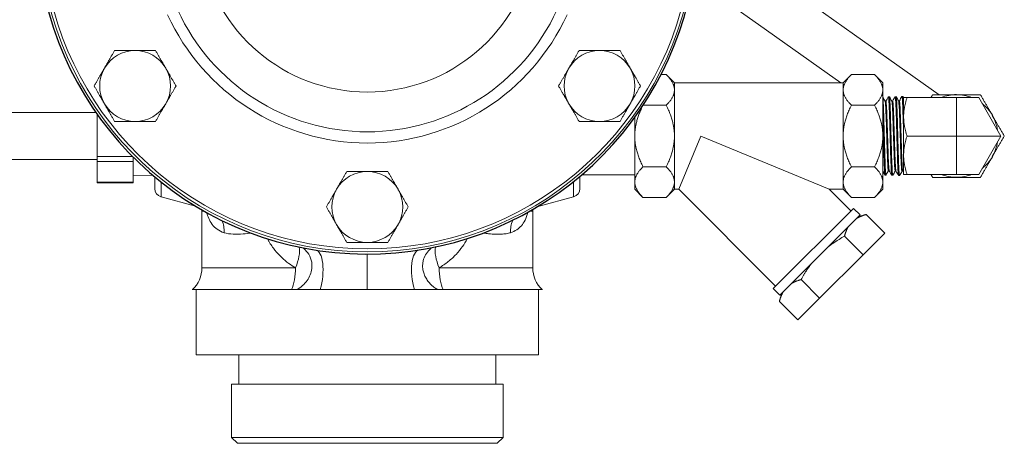
# Model space of a CAD drawing. Units: inches. Extents: x 111 to 414, y 20 to 272.
# Drawn here: x 182 to 193, y 191 to 196 of the extents above; entities that cross this region are included whole.
import ezdxf

# ---------------------------------------------------------------- set-up
doc = ezdxf.new("R2010")
doc.units = ezdxf.units.IN
doc.header["$MEASUREMENT"] = 0

# ---------------------------------------------------------------- blocks, each defined once
blk = doc.blocks.new('*U26')
at = {"linetype": 'Continuous', "lineweight": 0, "extrusion": (0, 1, -2.22045e-16)}
for p, q in [((3.429, 4.932), (4.139, 4.429)), ((5.156, 4.321), (4.428, 4.837)), ((4.867, 3.913), (4.139, 4.429)), ((6.05, 3.687), (5.156, 4.321)), ((3.113, 3.9), (3.163, 3.9)), ((3.25, 3.812), (3.163, 3.9)), ((4.867, 3.913), (5.009, 3.812)), ((5.035, 3.812), (5.122, 3.9)), ((5.368, 3.9), (5.122, 3.9)), ((5.455, 3.812), (5.368, 3.9)), ((3.25, 3.737), (3.25, 3.812)), ((5.035, 3.812), (3.25, 3.812)), ((5.035, 3.812), (5.035, 3.737)), ((5.455, 3.737), (5.455, 3.812)), ((3.25, 3.737), (3.25, 3.25)), ((5.035, 3.737), (5.035, 3.25)), ((5.455, 3.737), (5.455, 3.25)), ((5.514, 3.664), (5.524, 3.664)), ((5.586, 3.666), (5.596, 3.667)), ((5.657, 3.668), (5.667, 3.669)), ((5.668, 3.668), (5.675, 3.656)), ((5.675, 3.656), (5.675, 3.656)), ((5.711, 3.656), (6.235, 3.656)), ((6.47, 3.656), (6.235, 3.656)), ((6.235, 3.656), (6.235, 3.25)), ((6.704, 3.25), (6.47, 3.656)), ((2.923, 3.575), (3.163, 3.575)), ((5.368, 3.575), (5.122, 3.575)), ((5.487, 3.618), (5.479, 3.618)), ((5.559, 3.62), (5.55, 3.62)), ((5.63, 3.622), (5.622, 3.622)), ((5.675, 3.25), (5.675, 3.574)), ((-6.189, 3.5), (-2.872, 3.5)), ((-2.859, 3.481), (-2.859, 3.468)), ((-2.859, 3.468), (-2.859, 3.032)), ((-2.85, 3.468), (-2.859, 3.468)), ((2.83, 3.441), (2.83, 3.25)), ((2.83, 3.25), (2.83, 2.763)), ((3.25, 3.25), (3.25, 2.763)), ((3.297, 2.687), (3.53, 3.25)), ((3.53, 3.25), (4.888, 2.687)), ((5.035, 3.25), (5.035, 2.763)), ((5.455, 3.25), (5.455, 2.763)), ((5.711, 3.25), (6.235, 3.25)), ((6.235, 3.25), (6.235, 2.844)), ((6.235, 3.25), (6.704, 3.25)), ((6.47, 2.844), (6.704, 3.25)), ((-2.859, 3.032), (-2.859, 2.98)), ((-2.482, 3.032), (-2.859, 3.032)), ((-2.479, 2.98), (-2.479, 3.029)), ((-6.189, 3), (-2.859, 3)), ((-2.859, 2.98), (-2.859, 2.762)), ((-2.479, 2.98), (-2.859, 2.98)), ((-2.479, 2.98), (-2.479, 2.762)), ((2.917, 2.925), (3.163, 2.925)), ((5.368, 2.925), (5.122, 2.925)), ((5.675, 3.001), (5.675, 2.844)), ((-2.269, 2.835), (-2.479, 2.83)), ((-2.25, 2.819), (-2.25, 2.694)), ((2.25, 2.694), (2.25, 2.819)), ((2.83, 2.84), (2.275, 2.84)), ((5.479, 2.837), (5.489, 2.837)), ((5.523, 2.881), (5.514, 2.881)), ((5.55, 2.835), (5.56, 2.835)), ((5.594, 2.879), (5.586, 2.879)), ((5.621, 2.833), (5.631, 2.832)), ((5.666, 2.877), (5.657, 2.877)), ((5.675, 2.861), (5.665, 2.877)), ((5.711, 2.844), (6.235, 2.844)), ((6.235, 2.844), (6.47, 2.844)), ((-2.859, 2.762), (-2.859, 2.754)), ((-2.479, 2.762), (-2.859, 2.762)), ((-2.479, 2.754), (-2.859, 2.754)), ((-2.479, 2.754), (-2.479, 2.762)), ((-2.183, 2.764), (-2.183, 2.607)), ((2.183, 2.607), (2.183, 2.764)), ((2.83, 2.763), (2.83, 2.687)), ((3.25, 2.687), (3.25, 2.763)), ((5.035, 2.763), (5.035, 2.687)), ((5.455, 2.687), (5.455, 2.763)), ((-2.183, 2.607), (-1.818, 2.509)), ((2.183, 2.607), (1.818, 2.509)), ((2.83, 2.687), (2.917, 2.6)), ((3.25, 2.687), (3.163, 2.6)), ((3.297, 2.687), (3.25, 2.687)), ((3.297, 2.687), (4.321, 1.663)), ((5.035, 2.687), (4.888, 2.687)), ((4.888, 2.687), (5.117, 2.459)), ((5.035, 2.687), (5.122, 2.6)), ((5.455, 2.687), (5.368, 2.6)), ((2.917, 2.6), (3.163, 2.6)), ((5.368, 2.6), (5.122, 2.6)), ((-1.75, 2.457), (-1.75, 1.856)), ((1.75, 2.457), (1.75, 1.856)), ((4.295, 1.637), (5.143, 2.485)), ((5.214, 2.415), (4.365, 1.566)), ((5.143, 2.485), (5.214, 2.415)), ((5.197, 2.398), (5.279, 2.42)), ((5.279, 2.42), (5.475, 2.223)), ((5.049, 2.19), (5.246, 1.994)), ((5.475, 2.223), (5.246, 1.994)), ((0, 2), (0, 1.625)), ((5.246, 1.994), (4.786, 1.534)), ((-1.75, 1.856), (-0.759, 1.856)), ((0.759, 1.856), (1.75, 1.856)), ((4.59, 1.731), (4.786, 1.534)), ((-1.852, 1.625), (-0.804, 1.625)), ((-1.812, 1.625), (-1.812, 0.937)), ((-0.804, 1.625), (-0.748, 1.625)), ((-0.748, 1.625), (0.163, 1.625)), ((0.748, 1.625), (0.804, 1.625)), ((0.748, 1.625), (1.659, 1.625)), ((0.804, 1.625), (1.852, 1.625)), ((1.813, 1.625), (1.813, 0.937)), ((4.295, 1.637), (4.365, 1.566)), ((4.382, 1.583), (4.36, 1.501)), ((4.36, 1.501), (4.557, 1.305)), ((4.786, 1.534), (4.557, 1.305)), ((0, 0.937), (-1.812, 0.937)), ((-1.36, 0.625), (-1.36, 0.937)), ((1.813, 0.937), (0, 0.937)), ((1.36, 0.625), (1.36, 0.937)), ((0, 0.625), (-1.437, 0.625)), ((-1.437, 0.062), (-1.437, 0.625)), ((1.438, 0.625), (0, 0.625)), ((1.438, 0.062), (1.438, 0.625)), ((0, 0.062), (-1.437, 0.062)), ((-1.375, 0), (-1.437, 0.062)), ((0, 0), (-1.375, 0)), ((1.438, 0.062), (0, 0.062)), ((1.375, 0), (0, 0)), ((1.375, 0), (1.438, 0.062))]:
    blk.add_line(p, q, dxfattribs=at)
at = {"linetype": 'Continuous', "lineweight": 0, "extrusion": (0, -2.22045e-16, -1)}
for centre, radius, start, end in [((0, 5.5), 1.785, 189.3427, 350.6573), ((0, 5.5), 3.475, 188.5071, 351.4929), ((0, 5.5), 3.444, 190.3761, 349.6239), ((2.457, 3.779), 0.375, 30, 90), ((2.457, 3.779), 0.375, 90, 150), ((-2.457, 3.779), 0.375, 30, 90), ((-2.457, 3.779), 0.375, 90, 150), ((2.457, 3.779), 0.375, 330, 30), ((2.457, 3.779), 0.375, 150, 210), ((-2.457, 3.779), 0.375, 330, 30), ((-2.457, 3.779), 0.375, 150, 210), ((2.457, 3.779), 0.375, 270, 330), ((2.457, 3.779), 0.375, 210, 270), ((-2.457, 3.779), 0.375, 270, 330), ((-2.457, 3.779), 0.375, 210, 270), ((0, 2.5), 0.375, 30, 90), ((0, 2.5), 0.375, 90, 150), ((2.16, 2.694), 0.09, 285, 360), ((0, 2.5), 0.375, 330, 30), ((0, 2.5), 0.375, 150, 210), ((-2.16, 2.694), 0.09, 180, 255), ((0, 2.5), 0.375, 270, 330), ((0, 2.5), 0.375, 210, 270), ((2.063, 1.856), 0.313, 180, 227.4906), ((-2.063, 1.856), 0.313, 312.5094, 0)]:
    blk.add_arc(centre, radius, start, end, dxfattribs=at)
blk.add_arc((-0.003, 5.499), 3.498, 187.9851, 351.4056)
at = {"linetype": 'Continuous', "lineweight": 0}
for centre, radius, start, end in [((0, 5.5), 2.324, 204.603, 335.3969), ((0, 5.5), 2.206, 204.603, 335.3969), ((6.235, 3.25), 0.438, 90, 111.7868), ((6.235, 3.25), 0.437, 68.2132, 90), ((6.235, 3.25), 0.438, 30, 51.7868), ((6.235, 3.25), 0.437, 8.2132, 30), ((6.235, 3.25), 0.437, 330, 351.7868), ((6.235, 3.25), 0.438, 308.2132, 330), ((6.235, 3.25), 0.437, 248.2132, 270), ((6.235, 3.25), 0.437, 270, 291.7868)]:
    blk.add_arc(centre, radius, start, end, dxfattribs=at)
for centre, major_axis, ratio, start_param, end_param in [((-2.25, 2.457), (0.5, -0.017), 0.999931, 0.034026, 0.057546), ((-1.732, 2.227), (0.065, 0.241), 0.858356, -1.344732, -0.797751), ((0.594, 1.734), (-0.049, 0.309), 0.374561, 0, 1.870023), ((0.895, 1.856), (0, -0.313), 0.433981, -1.570807, -0.741931)]:
    blk.add_ellipse(centre, major_axis=major_axis, ratio=ratio, start_param=start_param, end_param=end_param, dxfattribs=at)
at = {"linetype": 'Continuous', "lineweight": 0, "extrusion": (-7.70372e-33, -2.22045e-16, -1)}
blk.add_ellipse((2.25, 2.457), major_axis=(-0.5, -0.017), ratio=0.999931, start_param=0.034026, end_param=0.057546, dxfattribs=at)
at = {"linetype": 'Continuous', "lineweight": 0, "extrusion": (-6.16298e-33, -2.22045e-16, -1)}
blk.add_ellipse((1.732, 2.227), major_axis=(-0.065, 0.241), ratio=0.858356, start_param=-1.344732, end_param=-0.797751, dxfattribs=at)
at = {"linetype": 'Continuous', "lineweight": 0, "extrusion": (-3.69779e-32, -2.22045e-16, -1)}
blk.add_ellipse((-0.895, 1.856), major_axis=(-0.139, -0.28), ratio=0.396224, start_param=-2.638536, end_param=-1.764844, dxfattribs=at)
at = {"linetype": 'Continuous', "lineweight": 0, "extrusion": (-1.2326e-32, -2.22045e-16, -1)}
blk.add_ellipse((-0.594, 1.734), major_axis=(0.049, 0.309), ratio=0.374561, start_param=0, end_param=1.87002, dxfattribs=at)
at = {"linetype": 'Continuous', "lineweight": 0, "extrusion": (0, -2.22045e-16, -1)}
for centre, major_axis, ratio, start_param, end_param in [((0.895, 1.856), (-0.139, 0.28), 0.396227, -1.376742, -0.503062), ((-0.895, 1.856), (0, -0.313), 0.433979, -1.5708, -0.741929)]:
    blk.add_ellipse(centre, major_axis=major_axis, ratio=ratio, start_param=start_param, end_param=end_param, dxfattribs=at)
at = {"linetype": 'Continuous', "lineweight": 0}
for points, weights in [([(-2.782, 3.967), (-2.732, 4.054), (-2.674, 4.154)], [1.7999074328, 1.79990743283, 1.67067989332]), ([(-2.674, 4.154), (-2.558, 4.154), (-2.457, 4.154)], [1.67067989332, 1.7999074328, 1.7999074328]), ([(-2.457, 4.154), (-2.357, 4.154), (-2.241, 4.154)], [1.7999074328, 1.7999074328, 1.67067989332]), ([(-2.241, 4.154), (-2.183, 4.054), (-2.133, 3.967)], [1.67067989332, 1.79990743277, 1.7999074328]), ([(2.133, 3.967), (2.183, 4.054), (2.241, 4.154)], [1.7999074328, 1.79990743283, 1.67067989332]), ([(2.241, 4.154), (2.357, 4.154), (2.457, 4.154)], [1.67067989332, 1.7999074328, 1.7999074328]), ([(2.457, 4.154), (2.558, 4.154), (2.674, 4.154)], [1.7999074328, 1.7999074328, 1.67067989332]), ([(2.674, 4.154), (2.732, 4.054), (2.782, 3.967)], [1.67067989332, 1.79990743277, 1.7999074328]), ([(-2.89, 3.779), (-2.832, 3.88), (-2.782, 3.967)], [1.67067989332, 1.79990743277, 1.7999074328]), ([(-2.133, 3.967), (-2.082, 3.88), (-2.024, 3.779)], [1.7999074328, 1.79990743283, 1.67067989332]), ([(2.024, 3.779), (2.082, 3.88), (2.133, 3.967)], [1.67067989332, 1.79990743277, 1.7999074328]), ([(2.782, 3.967), (2.832, 3.88), (2.89, 3.779)], [1.7999074328, 1.79990743283, 1.67067989332]), ([(3.25, 3.737), (3.25, 3.812), (3.163, 3.9)], [1.40832895888, 1.40832895953, 1.30721548892]), ([(5.035, 3.737), (5.035, 3.812), (5.122, 3.9)], [1.40832895888, 1.40832895888, 1.30721548892]), ([(5.455, 3.737), (5.455, 3.812), (5.368, 3.9)], [1.40832895888, 1.40832895888, 1.30721548892]), ([(-2.782, 3.592), (-2.832, 3.679), (-2.89, 3.779)], [1.7999074328, 1.79990743283, 1.67067989332]), ([(-2.024, 3.779), (-2.082, 3.679), (-2.133, 3.592)], [1.67067989332, 1.79990743277, 1.7999074328]), ([(2.133, 3.592), (2.082, 3.679), (2.024, 3.779)], [1.7999074328, 1.79990743283, 1.67067989332]), ([(2.89, 3.779), (2.832, 3.679), (2.782, 3.592)], [1.67067989332, 1.79990743277, 1.7999074328]), ([(3.163, 3.575), (3.25, 3.662), (3.25, 3.737)], [1.30721548892, 1.40832895823, 1.40832895888]), ([(5.122, 3.575), (5.035, 3.662), (5.035, 3.737)], [1.30721548892, 1.40832895888, 1.40832895888]), ([(5.368, 3.575), (5.455, 3.662), (5.455, 3.737)], [1.30721548892, 1.40832895888, 1.40832895888]), ([(5.711, 3.656), (5.675, 3.656), (5.675, 3.656)], [2.578285079, 2.77771612391, 2.77771612391]), ([(5.675, 3.453), (5.675, 3.547), (5.711, 3.656)], [2.27771006636, 2.27771006636, 2.11417784122]), ([(5.982, 3.687), (5.973, 3.672), (5.964, 3.656)], [2.1764546403, 2.19784802036, 2.21652278758]), ([(6.235, 3.687), (6.118, 3.687), (5.982, 3.687)], [2.34480399259, 2.34480399259, 2.17645464029]), ([(6.488, 3.687), (6.352, 3.687), (6.235, 3.687)], [2.1764546403, 2.34480399259, 2.34480399259]), ([(6.614, 3.469), (6.555, 3.57), (6.488, 3.687)], [2.34480399259, 2.34480399259, 2.17645464029]), ([(-2.674, 3.404), (-2.732, 3.505), (-2.782, 3.592)], [1.67067989332, 1.79990743277, 1.7999074328]), ([(-2.133, 3.592), (-2.183, 3.505), (-2.241, 3.404)], [1.7999074328, 1.79990743283, 1.67067989332]), ([(2.241, 3.404), (2.183, 3.505), (2.133, 3.592)], [1.67067989332, 1.79990743277, 1.7999074328]), ([(2.782, 3.592), (2.732, 3.505), (2.674, 3.404)], [1.7999074328, 1.79990743283, 1.67067989332]), ([(2.83, 3.25), (2.83, 3.388), (2.902, 3.543)], [1.40832895888, 1.40832895888, 1.32394239415]), ([(3.25, 3.25), (3.25, 3.401), (3.163, 3.575)], [1.40832895888, 1.40832895888, 1.30721548892]), ([(5.035, 3.25), (5.035, 3.401), (5.122, 3.575)], [1.40832895888, 1.40832895888, 1.30721548892]), ([(5.455, 3.25), (5.455, 3.401), (5.368, 3.575)], [1.40832895888, 1.40832895888, 1.30721548892]), ([(5.711, 3.25), (5.675, 3.359), (5.675, 3.453)], [2.11417784122, 2.27771006636, 2.27771006636]), ([(6.74, 3.25), (6.672, 3.367), (6.614, 3.469)], [2.1764546403, 2.34480399259, 2.34480399259]), ([(-2.457, 3.404), (-2.558, 3.404), (-2.674, 3.404)], [1.7999074328, 1.7999074328, 1.67067989332]), ([(-2.241, 3.404), (-2.357, 3.404), (-2.457, 3.404)], [1.67067989332, 1.7999074328, 1.7999074328]), ([(2.457, 3.404), (2.357, 3.404), (2.241, 3.404)], [1.7999074328, 1.7999074328, 1.67067989332]), ([(2.674, 3.404), (2.558, 3.404), (2.457, 3.404)], [1.67067989332, 1.7999074328, 1.7999074328]), ([(2.917, 2.925), (2.83, 3.099), (2.83, 3.25)], [1.30721548892, 1.40832895888, 1.40832895888]), ([(3.163, 2.925), (3.25, 3.099), (3.25, 3.25)], [1.30721548892, 1.40832895888, 1.40832895888]), ([(5.122, 2.925), (5.035, 3.099), (5.035, 3.25)], [1.30721548892, 1.40832895888, 1.40832895888]), ([(5.368, 2.925), (5.455, 3.099), (5.455, 3.25)], [1.30721548892, 1.40832895888, 1.40832895888]), ([(5.675, 3.047), (5.675, 3.141), (5.711, 3.25)], [2.27771006635, 2.27771006636, 2.11417784122]), ([(6.614, 3.031), (6.672, 3.133), (6.74, 3.25)], [2.34480399259, 2.34480399259, 2.17645464029]), ([(5.711, 2.844), (5.675, 2.953), (5.675, 3.047)], [2.11417784122, 2.27771006635, 2.27771006635]), ([(6.488, 2.812), (6.555, 2.93), (6.614, 3.031)], [2.1764546403, 2.34480399259, 2.34480399259]), ([(2.83, 2.763), (2.83, 2.838), (2.917, 2.925)], [1.40832895934, 1.40832895934, 1.30721548935]), ([(3.25, 2.763), (3.25, 2.838), (3.163, 2.925)], [1.40832895888, 1.40832895823, 1.30721548892]), ([(5.035, 2.763), (5.035, 2.838), (5.122, 2.925)], [1.40832895888, 1.40832895888, 1.30721548892]), ([(5.455, 2.763), (5.455, 2.838), (5.368, 2.925)], [1.40832895888, 1.40832895888, 1.30721548892]), ([(-0.325, 2.687), (-0.275, 2.775), (-0.217, 2.875)], [1.7999074328, 1.79990743283, 1.67067989332]), ([(-0.217, 2.875), (-0.1, 2.875), (0, 2.875)], [1.67067989332, 1.7999074328, 1.7999074328]), ([(0, 2.875), (0.1, 2.875), (0.217, 2.875)], [1.7999074328, 1.7999074328, 1.67067989332]), ([(0.217, 2.875), (0.275, 2.775), (0.325, 2.687)], [1.67067989332, 1.79990743277, 1.7999074328]), ([(5.675, 2.844), (5.675, 2.844), (5.711, 2.844)], [2.7777161214, 2.7777161214, 2.57828507667]), ([(5.964, 2.844), (5.973, 2.828), (5.982, 2.812)], [2.21652278757, 2.19784802035, 2.17645464029]), ([(2.917, 2.6), (2.83, 2.687), (2.83, 2.763)], [1.30721548935, 1.40832895934, 1.40832895934]), ([(3.163, 2.6), (3.25, 2.687), (3.25, 2.763)], [1.30721548892, 1.40832895953, 1.40832895888]), ([(5.122, 2.6), (5.035, 2.687), (5.035, 2.763)], [1.30721548892, 1.40832895888, 1.40832895888]), ([(5.368, 2.6), (5.455, 2.687), (5.455, 2.763)], [1.30721548892, 1.40832895888, 1.40832895888]), ([(5.982, 2.812), (6.118, 2.812), (6.235, 2.812)], [2.1764546403, 2.34480399259, 2.34480399259]), ([(6.235, 2.812), (6.352, 2.812), (6.488, 2.812)], [2.34480399259, 2.34480399259, 2.17645464029]), ([(-0.433, 2.5), (-0.375, 2.6), (-0.325, 2.687)], [1.67067989332, 1.79990743277, 1.7999074328]), ([(0.325, 2.687), (0.375, 2.6), (0.433, 2.5)], [1.7999074328, 1.79990743283, 1.67067989332]), ([(-0.325, 2.312), (-0.375, 2.4), (-0.433, 2.5)], [1.7999074328, 1.79990743283, 1.67067989332]), ([(0.433, 2.5), (0.375, 2.4), (0.325, 2.312)], [1.67067989332, 1.79990743277, 1.7999074328]), ([(5.279, 2.42), (5.22, 2.404), (5.179, 2.379)], [1.70868759072, 1.78613254158, 1.81819778181]), ([(-0.217, 2.125), (-0.275, 2.225), (-0.325, 2.312)], [1.67067989332, 1.79990743277, 1.7999074328]), ([(0.325, 2.312), (0.275, 2.225), (0.217, 2.125)], [1.7999074328, 1.79990743283, 1.67067989332]), ([(5.049, 2.19), (4.953, 2.137), (4.879, 2.08)], [1.94073839829, 2.02870087352, 2.06512078042]), ([(5.089, 2.29), (5.065, 2.249), (5.049, 2.19)], [1.81819778181, 1.78613254158, 1.70868759072]), ([(0, 2.125), (-0.1, 2.125), (-0.217, 2.125)], [1.7999074328, 1.7999074328, 1.67067989332]), ([(0.217, 2.125), (0.1, 2.125), (0, 2.125)], [1.67067989332, 1.7999074328, 1.7999074328]), ([(4.7, 1.901), (4.643, 1.827), (4.59, 1.731)], [2.06512078042, 2.02870087352, 1.94073839829]), ([(4.59, 1.731), (4.531, 1.715), (4.49, 1.691)], [1.70868759072, 1.78613254158, 1.81819778181]), ([(4.401, 1.601), (4.376, 1.56), (4.36, 1.501)], [1.81819778181, 1.78613254158, 1.70868759072])]:
    blk.add_rational_spline(points, weights, degree=2, dxfattribs=at)
for points in [[(5.455, 3.659), (5.463, 3.645), (5.471, 3.631), (5.479, 3.617)], [(5.487, 3.618), (5.496, 3.633), (5.505, 3.648), (5.514, 3.664)], [(5.525, 3.664), (5.533, 3.649), (5.542, 3.634), (5.551, 3.619)], [(5.559, 3.62), (5.567, 3.635), (5.576, 3.65), (5.585, 3.666)], [(5.596, 3.666), (5.605, 3.651), (5.613, 3.636), (5.622, 3.622)], [(5.63, 3.622), (5.639, 3.637), (5.648, 3.653), (5.657, 3.668)], [(5.478, 2.838), (5.47, 2.851), (5.463, 2.864), (5.455, 2.877)], [(5.515, 2.881), (5.506, 2.867), (5.498, 2.852), (5.489, 2.837)], [(5.549, 2.835), (5.541, 2.851), (5.532, 2.866), (5.523, 2.882)], [(5.586, 2.879), (5.578, 2.864), (5.569, 2.85), (5.561, 2.835)], [(5.621, 2.833), (5.612, 2.849), (5.603, 2.864), (5.594, 2.88)], [(5.657, 2.877), (5.649, 2.862), (5.64, 2.847), (5.632, 2.833)]]:
    blk.add_open_spline(points, degree=3, dxfattribs=at)
for points, knots in [([(5.455, 3.655), (5.455, 3.653), (5.456, 3.651), (5.457, 3.642), (5.457, 3.633), (5.458, 3.615), (5.459, 3.609), (5.459, 3.595), (5.46, 3.588), (5.461, 3.573), (5.461, 3.565), (5.462, 3.548), (5.462, 3.538), (5.463, 3.508), (5.464, 3.487), (5.465, 3.441), (5.466, 3.417), (5.467, 3.38), (5.467, 3.367), (5.468, 3.338), (5.469, 3.321), (5.47, 3.29), (5.47, 3.277), (5.471, 3.246), (5.471, 3.228), (5.472, 3.197), (5.473, 3.184), (5.473, 3.159), (5.474, 3.147), (5.474, 3.122), (5.475, 3.109), (5.476, 3.081), (5.476, 3.065), (5.477, 3.03), (5.478, 3.01), (5.479, 2.971), (5.48, 2.952), (5.481, 2.926), (5.481, 2.918), (5.482, 2.903), (5.482, 2.896), (5.483, 2.884), (5.483, 2.878), (5.484, 2.867), (5.485, 2.862), (5.486, 2.85), (5.486, 2.844), (5.488, 2.837), (5.488, 2.836), (5.489, 2.837)], [-20.441522, -20.441522, -20.441522, -20.441522, -20.367559, -20.367559, -20.163633, -20.163633, -20.062821, -20.062821, -19.964883, -19.964883, -19.868623, -19.868623, -19.764975, -19.764975, -19.562779, -19.562779, -19.358724, -19.358724, -19.259113, -19.259113, -19.125925, -19.125925, -19.026268, -19.026268, -18.887317, -18.887317, -18.787385, -18.787385, -18.694574, -18.694574, -18.59079, -18.59079, -18.460037, -18.460037, -18.282972, -18.282972, -18.078752, -18.078752, -17.977736, -17.977736, -17.879412, -17.879412, -17.78152, -17.78152, -17.6777, -17.6777, -17.475852, -17.475852, -17.290582, -17.290582, -17.290582, -17.290582]), ([(5.514, 3.664), (5.514, 3.664), (5.514, 3.664), (5.514, 3.664), (5.515, 3.664), (5.516, 3.661), (5.516, 3.659), (5.517, 3.654), (5.517, 3.651), (5.518, 3.643), (5.518, 3.638), (5.519, 3.623), (5.52, 3.61), (5.522, 3.581), (5.522, 3.564), (5.523, 3.536), (5.524, 3.526), (5.525, 3.502), (5.525, 3.487), (5.526, 3.459), (5.526, 3.448), (5.527, 3.424), (5.528, 3.412), (5.528, 3.389), (5.529, 3.377), (5.529, 3.349), (5.53, 3.332), (5.531, 3.303), (5.531, 3.291), (5.532, 3.254), (5.533, 3.228), (5.534, 3.176), (5.535, 3.15), (5.536, 3.111), (5.536, 3.099), (5.537, 3.071), (5.538, 3.056), (5.538, 3.03), (5.539, 3.019), (5.54, 2.997), (5.54, 2.986), (5.541, 2.958), (5.542, 2.941), (5.543, 2.909), (5.544, 2.894), (5.545, 2.87), (5.546, 2.86), (5.547, 2.848), (5.548, 2.844), (5.548, 2.839), (5.549, 2.838), (5.549, 2.835), (5.55, 2.835), (5.55, 2.835)], [-51.74238, -51.74238, -51.74238, -51.74238, -51.734208, -51.734208, -51.5878, -51.5878, -51.490503, -51.490503, -51.385647, -51.385647, -51.281316, -51.281316, -51.077987, -51.077987, -50.87254, -50.87254, -50.772138, -50.772138, -50.628543, -50.628543, -50.527683, -50.527683, -50.427171, -50.427171, -50.332165, -50.332165, -50.203527, -50.203527, -50.110414, -50.110414, -49.915066, -49.915066, -49.709712, -49.709712, -49.609283, -49.609283, -49.47906, -49.47906, -49.378639, -49.378639, -49.274058, -49.274058, -49.089828, -49.089828, -48.884275, -48.884275, -48.679457, -48.679457, -48.56314, -48.56314, -48.469004, -48.469004, -48.376372, -48.376372, -48.376372, -48.376372]), ([(5.524, 3.664), (5.524, 3.664), (5.524, 3.664), (5.525, 3.664), (5.525, 3.663), (5.526, 3.66), (5.526, 3.658), (5.527, 3.652), (5.527, 3.649), (5.528, 3.639), (5.529, 3.631), (5.53, 3.615), (5.53, 3.609), (5.531, 3.595), (5.531, 3.587), (5.532, 3.571), (5.532, 3.564), (5.533, 3.541), (5.534, 3.524), (5.535, 3.496), (5.535, 3.486), (5.536, 3.463), (5.536, 3.451), (5.537, 3.429), (5.537, 3.418), (5.538, 3.386), (5.539, 3.364), (5.54, 3.328), (5.54, 3.315), (5.541, 3.29), (5.541, 3.278), (5.542, 3.253), (5.542, 3.239), (5.543, 3.207), (5.544, 3.188), (5.545, 3.158), (5.545, 3.146), (5.546, 3.118), (5.546, 3.101), (5.547, 3.073), (5.547, 3.063), (5.548, 3.033), (5.549, 3.014), (5.55, 2.986), (5.55, 2.976), (5.551, 2.952), (5.552, 2.939), (5.553, 2.919), (5.553, 2.911), (5.554, 2.896), (5.554, 2.889), (5.555, 2.877), (5.555, 2.872), (5.556, 2.862), (5.556, 2.857), (5.557, 2.849), (5.557, 2.846), (5.558, 2.838), (5.559, 2.835), (5.56, 2.835), (5.56, 2.835), (5.561, 2.835)], [-14.038286, -14.038286, -14.038286, -14.038286, -14.01722, -14.01722, -13.917077, -13.917077, -13.812781, -13.812781, -13.72252, -13.72252, -13.551887, -13.551887, -13.451703, -13.451703, -13.347366, -13.347366, -13.257083, -13.257083, -13.087051, -13.087051, -12.98685, -12.98685, -12.882476, -12.882476, -12.792309, -12.792309, -12.617035, -12.617035, -12.516619, -12.516619, -12.425398, -12.425398, -12.321081, -12.321081, -12.178681, -12.178681, -12.086994, -12.086994, -11.950215, -11.950215, -11.859893, -11.859893, -11.690307, -11.690307, -11.59001, -11.59001, -11.44267, -11.44267, -11.341588, -11.341588, -11.240445, -11.240445, -11.145438, -11.145438, -11.042963, -11.042963, -10.938549, -10.938549, -10.734349, -10.734349, -10.675123, -10.675123, -10.675123, -10.675123]), ([(5.585, 3.666), (5.585, 3.666), (5.585, 3.666), (5.586, 3.667), (5.587, 3.665), (5.588, 3.657), (5.589, 3.65), (5.59, 3.636), (5.59, 3.631), (5.591, 3.62), (5.592, 3.613), (5.592, 3.6), (5.593, 3.592), (5.593, 3.576), (5.594, 3.567), (5.595, 3.54), (5.596, 3.52), (5.597, 3.478), (5.598, 3.454), (5.599, 3.418), (5.599, 3.406), (5.6, 3.374), (5.601, 3.354), (5.602, 3.307), (5.603, 3.28), (5.604, 3.24), (5.604, 3.227), (5.605, 3.195), (5.606, 3.176), (5.606, 3.144), (5.607, 3.132), (5.608, 3.106), (5.608, 3.094), (5.609, 3.07), (5.609, 3.059), (5.61, 3.034), (5.61, 3.019), (5.611, 2.996), (5.611, 2.986), (5.612, 2.957), (5.613, 2.938), (5.615, 2.905), (5.615, 2.891), (5.616, 2.872), (5.617, 2.867), (5.618, 2.854), (5.618, 2.848), (5.62, 2.837), (5.62, 2.834), (5.621, 2.833), (5.621, 2.833), (5.621, 2.833)], [-58.402443, -58.402443, -58.402443, -58.402443, -58.371667, -58.371667, -58.186407, -58.186407, -57.979922, -57.979922, -57.877897, -57.877897, -57.777059, -57.777059, -57.674769, -57.674769, -57.569843, -57.569843, -57.367488, -57.367488, -57.160659, -57.160659, -57.059633, -57.059633, -56.901028, -56.901028, -56.694326, -56.694326, -56.59334, -56.59334, -56.448768, -56.448768, -56.347306, -56.347306, -56.246172, -56.246172, -56.151022, -56.151022, -56.021928, -56.021928, -55.928805, -55.928805, -55.72568, -55.72568, -55.518576, -55.518576, -55.417422, -55.417422, -55.256588, -55.256588, -55.049434, -55.049434, -55.018375, -55.018375, -55.018375, -55.018375]), ([(5.596, 3.667), (5.596, 3.667), (5.596, 3.667), (5.596, 3.667), (5.597, 3.666), (5.598, 3.662), (5.598, 3.658), (5.6, 3.644), (5.6, 3.634), (5.601, 3.616), (5.602, 3.61), (5.602, 3.596), (5.603, 3.589), (5.604, 3.571), (5.604, 3.559), (5.605, 3.538), (5.605, 3.53), (5.606, 3.503), (5.607, 3.485), (5.608, 3.454), (5.608, 3.442), (5.609, 3.42), (5.609, 3.409), (5.61, 3.377), (5.611, 3.354), (5.612, 3.304), (5.613, 3.277), (5.614, 3.236), (5.614, 3.223), (5.615, 3.198), (5.615, 3.186), (5.616, 3.156), (5.617, 3.139), (5.617, 3.11), (5.618, 3.099), (5.619, 3.068), (5.619, 3.048), (5.62, 3.017), (5.621, 3.007), (5.622, 2.981), (5.622, 2.966), (5.623, 2.943), (5.623, 2.934), (5.624, 2.918), (5.624, 2.91), (5.625, 2.895), (5.625, 2.889), (5.626, 2.876), (5.627, 2.87), (5.627, 2.859), (5.628, 2.855), (5.629, 2.843), (5.63, 2.837), (5.631, 2.832), (5.631, 2.832), (5.632, 2.833)], [-7.40403, -7.40403, -7.40403, -7.40403, -7.39943, -7.39943, -7.297984, -7.297984, -7.115773, -7.115773, -6.908987, -6.908987, -6.808205, -6.808205, -6.716403, -6.716403, -6.57925, -6.57925, -6.488971, -6.488971, -6.314087, -6.314087, -6.213216, -6.213216, -6.126777, -6.126777, -5.945521, -5.945521, -5.73855, -5.73855, -5.637692, -5.637692, -5.545924, -5.545924, -5.407885, -5.407885, -5.317488, -5.317488, -5.146845, -5.146845, -5.046034, -5.046034, -4.898846, -4.898846, -4.797306, -4.797306, -4.695775, -4.695775, -4.601542, -4.601542, -4.491469, -4.491469, -4.386483, -4.386483, -4.182612, -4.182612, -4.022197, -4.022197, -4.022197, -4.022197]), ([(5.657, 3.668), (5.657, 3.668), (5.657, 3.669), (5.658, 3.668), (5.658, 3.667), (5.659, 3.664), (5.659, 3.662), (5.66, 3.656), (5.661, 3.649), (5.662, 3.637), (5.662, 3.632), (5.663, 3.617), (5.663, 3.608), (5.664, 3.59), (5.665, 3.582), (5.665, 3.565), (5.666, 3.556), (5.666, 3.538), (5.667, 3.528), (5.668, 3.506), (5.668, 3.493), (5.669, 3.463), (5.669, 3.445), (5.671, 3.4), (5.672, 3.371), (5.673, 3.326), (5.673, 3.311), (5.674, 3.281), (5.675, 3.265), (5.675, 3.25)], [-63.420309, -63.420309, -63.420309, -63.420309, -63.354062, -63.354062, -63.24854, -63.24854, -63.155059, -63.155059, -62.986309, -62.986309, -62.884917, -62.884917, -62.739254, -62.739254, -62.637346, -62.637346, -62.535704, -62.535704, -62.440205, -62.440205, -62.314228, -62.314228, -62.162572, -62.162572, -61.929965, -61.929965, -61.813809, -61.813809, -61.696473, -61.696473, -61.696473, -61.696473]), ([(5.667, 3.669), (5.667, 3.669), (5.668, 3.669), (5.668, 3.668), (5.668, 3.667), (5.669, 3.664), (5.669, 3.661), (5.67, 3.654), (5.671, 3.65), (5.672, 3.637), (5.672, 3.627), (5.674, 3.603), (5.674, 3.589), (5.675, 3.574)], [-0.7330556, -0.7330556, -0.7330556, -0.7330556, -0.6801727, -0.6801727, -0.5963527, -0.5963527, -0.4908038, -0.4908038, -0.3690458, -0.3690458, -0.1890921, -0.1890921, 0, 0, 0, 0]), ([(5.675, 3.656), (5.675, 3.656), (5.675, 3.648), (5.675, 3.621), (5.675, 3.6), (5.675, 3.574)], [-0.6712726, -0.6712726, -0.6712726, -0.6712726, -0.3377293, -0.3377293, 0, 0, 0, 0]), ([(5.514, 2.881), (5.514, 2.881), (5.514, 2.882), (5.513, 2.882), (5.513, 2.884), (5.512, 2.889), (5.511, 2.897), (5.51, 2.905), (5.509, 2.916), (5.508, 2.929), (5.508, 2.943), (5.507, 2.959), (5.506, 2.977), (5.505, 2.995), (5.504, 3.016), (5.503, 3.038), (5.503, 3.06), (5.502, 3.084), (5.501, 3.109), (5.5, 3.134), (5.499, 3.16), (5.498, 3.187), (5.498, 3.214), (5.497, 3.241), (5.496, 3.268), (5.495, 3.295), (5.494, 3.322), (5.493, 3.348), (5.493, 3.374), (5.492, 3.4), (5.491, 3.423), (5.49, 3.447), (5.489, 3.47), (5.488, 3.49), (5.487, 3.511), (5.487, 3.529), (5.486, 3.545), (5.485, 3.562), (5.484, 3.575), (5.483, 3.586), (5.482, 3.597), (5.482, 3.605), (5.481, 3.611), (5.48, 3.614), (5.48, 3.616), (5.479, 3.617)], [0.21688442, 0.21688442, 0.21688442, 0.21688442, 0.21803771, 0.21803771, 0.21803771, 0.22142723, 0.22142723, 0.22142723, 0.22481676, 0.22481676, 0.22481676, 0.22820628, 0.22820628, 0.22820628, 0.2315958, 0.2315958, 0.2315958, 0.23498532, 0.23498532, 0.23498532, 0.23837484, 0.23837484, 0.23837484, 0.24176437, 0.24176437, 0.24176437, 0.24515389, 0.24515389, 0.24515389, 0.24854341, 0.24854341, 0.24854341, 0.25193293, 0.25193293, 0.25193293, 0.25532245, 0.25532245, 0.25532245, 0.25871197, 0.25871197, 0.25871197, 0.2621015, 0.2621015, 0.2621015, 0.26427951, 0.26427951, 0.26427951, 0.26427951]), ([(5.523, 2.882), (5.523, 2.882), (5.522, 2.882), (5.522, 2.882), (5.522, 2.883), (5.522, 2.885), (5.521, 2.887), (5.521, 2.889), (5.52, 2.893), (5.52, 2.897), (5.52, 2.899), (5.52, 2.901), (5.519, 2.903), (5.519, 2.91), (5.518, 2.919), (5.517, 2.929), (5.517, 2.929), (5.517, 2.93), (5.517, 2.93), (5.517, 2.94), (5.516, 2.953), (5.515, 2.967), (5.515, 2.97), (5.515, 2.973), (5.515, 2.977), (5.514, 2.988), (5.514, 3), (5.513, 3.012), (5.513, 3.02), (5.513, 3.029), (5.512, 3.038), (5.512, 3.046), (5.512, 3.055), (5.511, 3.064), (5.511, 3.079), (5.51, 3.094), (5.51, 3.109), (5.51, 3.113), (5.51, 3.118), (5.509, 3.122), (5.509, 3.143), (5.508, 3.163), (5.507, 3.185), (5.507, 3.186), (5.507, 3.186), (5.507, 3.187), (5.507, 3.208), (5.506, 3.228), (5.505, 3.249), (5.505, 3.256), (5.505, 3.262), (5.505, 3.268), (5.504, 3.283), (5.504, 3.299), (5.503, 3.314), (5.503, 3.325), (5.503, 3.337), (5.502, 3.348), (5.502, 3.358), (5.502, 3.367), (5.501, 3.377), (5.501, 3.393), (5.5, 3.408), (5.5, 3.423), (5.5, 3.427), (5.499, 3.431), (5.499, 3.435), (5.499, 3.454), (5.498, 3.472), (5.497, 3.488), (5.497, 3.489), (5.497, 3.49), (5.497, 3.49), (5.497, 3.506), (5.496, 3.52), (5.495, 3.534), (5.495, 3.538), (5.495, 3.542), (5.495, 3.545), (5.494, 3.554), (5.494, 3.563), (5.493, 3.57), (5.493, 3.576), (5.493, 3.581), (5.492, 3.586), (5.492, 3.59), (5.492, 3.594), (5.491, 3.597), (5.491, 3.603), (5.49, 3.607), (5.49, 3.611), (5.49, 3.611), (5.489, 3.612), (5.489, 3.613), (5.489, 3.616), (5.488, 3.618), (5.487, 3.618)], [0.20690543, 0.20690543, 0.20690543, 0.20690543, 0.20722967, 0.20722967, 0.20722967, 0.20867209, 0.20867209, 0.20867209, 0.2106461, 0.2106461, 0.2106461, 0.21138211, 0.21138211, 0.21138211, 0.21405712, 0.21405712, 0.21405712, 0.21409214, 0.21409214, 0.21409214, 0.21680217, 0.21680217, 0.21680217, 0.21746562, 0.21746562, 0.21746562, 0.2195122, 0.2195122, 0.2195122, 0.22089451, 0.22089451, 0.22089451, 0.22222222, 0.22222222, 0.22222222, 0.22432667, 0.22432667, 0.22432667, 0.22493225, 0.22493225, 0.22493225, 0.22764228, 0.22764228, 0.22764228, 0.22774046, 0.22774046, 0.22774046, 0.2303523, 0.2303523, 0.2303523, 0.2311359, 0.2311359, 0.2311359, 0.23306233, 0.23306233, 0.23306233, 0.23452709, 0.23452709, 0.23452709, 0.23577236, 0.23577236, 0.23577236, 0.23791398, 0.23791398, 0.23791398, 0.23848238, 0.23848238, 0.23848238, 0.24119241, 0.24119241, 0.24119241, 0.24130331, 0.24130331, 0.24130331, 0.24390244, 0.24390244, 0.24390244, 0.24471963, 0.24471963, 0.24471963, 0.24661247, 0.24661247, 0.24661247, 0.24812537, 0.24812537, 0.24812537, 0.24932249, 0.24932249, 0.24932249, 0.25151289, 0.25151289, 0.25151289, 0.25203252, 0.25203252, 0.25203252, 0.25452416, 0.25452416, 0.25452416, 0.25452416]), ([(5.586, 2.879), (5.585, 2.879), (5.584, 2.881), (5.584, 2.885), (5.583, 2.889), (5.582, 2.897), (5.581, 2.907), (5.58, 2.918), (5.58, 2.931), (5.579, 2.947), (5.578, 2.963), (5.577, 2.981), (5.576, 3.001), (5.575, 3.021), (5.575, 3.044), (5.574, 3.067), (5.573, 3.091), (5.572, 3.116), (5.571, 3.142), (5.57, 3.169), (5.57, 3.196), (5.569, 3.223), (5.568, 3.25), (5.567, 3.277), (5.566, 3.304), (5.565, 3.331), (5.565, 3.358), (5.564, 3.383), (5.563, 3.409), (5.562, 3.433), (5.561, 3.456), (5.56, 3.478), (5.559, 3.499), (5.559, 3.518), (5.558, 3.537), (5.557, 3.553), (5.556, 3.567), (5.555, 3.581), (5.554, 3.593), (5.554, 3.601), (5.553, 3.61), (5.552, 3.615), (5.551, 3.618), (5.551, 3.619), (5.551, 3.619), (5.551, 3.619)], [0.12047153, 0.12047153, 0.12047153, 0.12047153, 0.1231311, 0.1231311, 0.1231311, 0.12652062, 0.12652062, 0.12652062, 0.12991015, 0.12991015, 0.12991015, 0.13329967, 0.13329967, 0.13329967, 0.13668919, 0.13668919, 0.13668919, 0.14007871, 0.14007871, 0.14007871, 0.14346823, 0.14346823, 0.14346823, 0.14685776, 0.14685776, 0.14685776, 0.15024728, 0.15024728, 0.15024728, 0.1536368, 0.1536368, 0.1536368, 0.15702632, 0.15702632, 0.15702632, 0.16041584, 0.16041584, 0.16041584, 0.16380536, 0.16380536, 0.16380536, 0.16719489, 0.16719489, 0.16719489, 0.16786925, 0.16786925, 0.16786925, 0.16786925]), ([(5.594, 2.88), (5.594, 2.88), (5.594, 2.881), (5.593, 2.882), (5.593, 2.882), (5.593, 2.883), (5.593, 2.885), (5.592, 2.887), (5.592, 2.89), (5.591, 2.895), (5.591, 2.898), (5.591, 2.903), (5.59, 2.907), (5.59, 2.911), (5.59, 2.915), (5.589, 2.919), (5.589, 2.927), (5.588, 2.936), (5.588, 2.947), (5.588, 2.949), (5.587, 2.951), (5.587, 2.953), (5.587, 2.966), (5.586, 2.981), (5.585, 2.997), (5.585, 2.998), (5.585, 3), (5.585, 3.001), (5.585, 3.016), (5.584, 3.031), (5.583, 3.048), (5.583, 3.054), (5.583, 3.061), (5.583, 3.067), (5.582, 3.079), (5.582, 3.092), (5.581, 3.105), (5.581, 3.117), (5.581, 3.13), (5.58, 3.142), (5.58, 3.15), (5.58, 3.159), (5.579, 3.167), (5.579, 3.185), (5.578, 3.204), (5.578, 3.223), (5.578, 3.226), (5.577, 3.229), (5.577, 3.231), (5.577, 3.253), (5.576, 3.275), (5.575, 3.297), (5.575, 3.299), (5.575, 3.302), (5.575, 3.304), (5.575, 3.323), (5.574, 3.342), (5.573, 3.36), (5.573, 3.368), (5.573, 3.376), (5.573, 3.383), (5.572, 3.396), (5.572, 3.408), (5.571, 3.421), (5.571, 3.433), (5.571, 3.444), (5.57, 3.456), (5.57, 3.462), (5.57, 3.469), (5.569, 3.475), (5.569, 3.491), (5.568, 3.505), (5.568, 3.518), (5.567, 3.52), (5.567, 3.522), (5.567, 3.523), (5.567, 3.538), (5.566, 3.551), (5.565, 3.563), (5.565, 3.564), (5.565, 3.566), (5.565, 3.567), (5.564, 3.577), (5.564, 3.585), (5.563, 3.592), (5.563, 3.596), (5.563, 3.599), (5.563, 3.601), (5.562, 3.605), (5.562, 3.609), (5.561, 3.611), (5.561, 3.614), (5.56, 3.617), (5.56, 3.618), (5.56, 3.619), (5.56, 3.619), (5.559, 3.62), (5.559, 3.62), (5.559, 3.62), (5.559, 3.62)], [0.11014818, 0.11014818, 0.11014818, 0.11014818, 0.11111111, 0.11111111, 0.11111111, 0.11200224, 0.11200224, 0.11200224, 0.11382114, 0.11382114, 0.11382114, 0.11540361, 0.11540361, 0.11540361, 0.11653117, 0.11653117, 0.11653117, 0.11879669, 0.11879669, 0.11879669, 0.11924119, 0.11924119, 0.11924119, 0.12195122, 0.12195122, 0.12195122, 0.12220434, 0.12220434, 0.12220434, 0.12466125, 0.12466125, 0.12466125, 0.12562938, 0.12562938, 0.12562938, 0.12737127, 0.12737127, 0.12737127, 0.12903745, 0.12903745, 0.12903745, 0.1300813, 0.1300813, 0.1300813, 0.13243091, 0.13243091, 0.13243091, 0.13279133, 0.13279133, 0.13279133, 0.13550136, 0.13550136, 0.13550136, 0.13582356, 0.13582356, 0.13582356, 0.13821138, 0.13821138, 0.13821138, 0.13921591, 0.13921591, 0.13921591, 0.14092141, 0.14092141, 0.14092141, 0.14262237, 0.14262237, 0.14262237, 0.14363144, 0.14363144, 0.14363144, 0.14602006, 0.14602006, 0.14602006, 0.14634146, 0.14634146, 0.14634146, 0.14905149, 0.14905149, 0.14905149, 0.14942362, 0.14942362, 0.14942362, 0.15176152, 0.15176152, 0.15176152, 0.15284238, 0.15284238, 0.15284238, 0.15447154, 0.15447154, 0.15447154, 0.15628102, 0.15628102, 0.15628102, 0.15718157, 0.15718157, 0.15718157, 0.15777545, 0.15777545, 0.15777545, 0.15777545]), ([(5.657, 2.877), (5.657, 2.877), (5.657, 2.877), (5.657, 2.877), (5.656, 2.879), (5.655, 2.883), (5.654, 2.89), (5.653, 2.898), (5.652, 2.908), (5.652, 2.921), (5.651, 2.934), (5.65, 2.95), (5.649, 2.968), (5.648, 2.986), (5.647, 3.006), (5.647, 3.028), (5.646, 3.05), (5.645, 3.074), (5.644, 3.099), (5.643, 3.124), (5.642, 3.15), (5.642, 3.177), (5.641, 3.204), (5.64, 3.232), (5.639, 3.259), (5.638, 3.287), (5.637, 3.314), (5.636, 3.341), (5.636, 3.367), (5.635, 3.393), (5.634, 3.417), (5.633, 3.442), (5.632, 3.465), (5.631, 3.486), (5.631, 3.507), (5.63, 3.527), (5.629, 3.543), (5.628, 3.56), (5.627, 3.575), (5.626, 3.586), (5.626, 3.598), (5.625, 3.607), (5.624, 3.613), (5.623, 3.618), (5.623, 3.62), (5.622, 3.622)], [0.02407605, 0.02407605, 0.02407605, 0.02407605, 0.02483497, 0.02483497, 0.02483497, 0.02822449, 0.02822449, 0.02822449, 0.03161401, 0.03161401, 0.03161401, 0.03500354, 0.03500354, 0.03500354, 0.03839306, 0.03839306, 0.03839306, 0.04178258, 0.04178258, 0.04178258, 0.0451721, 0.0451721, 0.0451721, 0.04856162, 0.04856162, 0.04856162, 0.05195114, 0.05195114, 0.05195114, 0.05534067, 0.05534067, 0.05534067, 0.05873019, 0.05873019, 0.05873019, 0.06211971, 0.06211971, 0.06211971, 0.06550923, 0.06550923, 0.06550923, 0.06889875, 0.06889875, 0.06889875, 0.07146374, 0.07146374, 0.07146374, 0.07146374]), ([(5.665, 2.877), (5.665, 2.878), (5.665, 2.878), (5.665, 2.878), (5.664, 2.88), (5.664, 2.884), (5.663, 2.89), (5.663, 2.89), (5.663, 2.89), (5.663, 2.89), (5.662, 2.896), (5.662, 2.904), (5.661, 2.913), (5.661, 2.916), (5.661, 2.918), (5.66, 2.921), (5.66, 2.929), (5.66, 2.937), (5.659, 2.946), (5.659, 2.953), (5.658, 2.96), (5.658, 2.968), (5.658, 2.974), (5.657, 2.981), (5.657, 2.989), (5.657, 3.001), (5.656, 3.014), (5.655, 3.028), (5.655, 3.031), (5.655, 3.035), (5.655, 3.039), (5.654, 3.057), (5.654, 3.076), (5.653, 3.095), (5.653, 3.097), (5.653, 3.098), (5.653, 3.099), (5.652, 3.118), (5.652, 3.137), (5.651, 3.157), (5.651, 3.164), (5.651, 3.17), (5.65, 3.177), (5.65, 3.192), (5.65, 3.206), (5.649, 3.221), (5.649, 3.234), (5.648, 3.246), (5.648, 3.259), (5.648, 3.268), (5.647, 3.277), (5.647, 3.286), (5.647, 3.304), (5.646, 3.322), (5.645, 3.341), (5.645, 3.343), (5.645, 3.346), (5.645, 3.349), (5.644, 3.37), (5.644, 3.391), (5.643, 3.41), (5.643, 3.413), (5.643, 3.415), (5.643, 3.417), (5.642, 3.435), (5.642, 3.451), (5.641, 3.467), (5.641, 3.473), (5.641, 3.48), (5.64, 3.486), (5.64, 3.497), (5.64, 3.507), (5.639, 3.516), (5.639, 3.526), (5.638, 3.535), (5.638, 3.543), (5.638, 3.548), (5.637, 3.553), (5.637, 3.558), (5.637, 3.569), (5.636, 3.578), (5.635, 3.586), (5.635, 3.588), (5.635, 3.589), (5.635, 3.59), (5.634, 3.599), (5.634, 3.606), (5.633, 3.611), (5.633, 3.612), (5.633, 3.612), (5.633, 3.613), (5.632, 3.617), (5.632, 3.62), (5.631, 3.621), (5.631, 3.622), (5.631, 3.622), (5.63, 3.622)], [0.01296133, 0.01296133, 0.01296133, 0.01296133, 0.01355014, 0.01355014, 0.01355014, 0.01626016, 0.01626016, 0.01626016, 0.01631474, 0.01631474, 0.01631474, 0.01897019, 0.01897019, 0.01897019, 0.01970892, 0.01970892, 0.01970892, 0.02168022, 0.02168022, 0.02168022, 0.02311676, 0.02311676, 0.02311676, 0.02439024, 0.02439024, 0.02439024, 0.02654722, 0.02654722, 0.02654722, 0.02710027, 0.02710027, 0.02710027, 0.0298103, 0.0298103, 0.0298103, 0.02996824, 0.02996824, 0.02996824, 0.03252033, 0.03252033, 0.03252033, 0.03338718, 0.03338718, 0.03338718, 0.03523035, 0.03523035, 0.03523035, 0.03682605, 0.03682605, 0.03682605, 0.03794038, 0.03794038, 0.03794038, 0.0402671, 0.0402671, 0.0402671, 0.04065041, 0.04065041, 0.04065041, 0.04336043, 0.04336043, 0.04336043, 0.04368975, 0.04368975, 0.04368975, 0.04607046, 0.04607046, 0.04607046, 0.04709367, 0.04709367, 0.04709367, 0.04878049, 0.04878049, 0.04878049, 0.05049327, 0.05049327, 0.05049327, 0.05149051, 0.05149051, 0.05149051, 0.05388853, 0.05388853, 0.05388853, 0.05420054, 0.05420054, 0.05420054, 0.05691057, 0.05691057, 0.05691057, 0.05728858, 0.05728858, 0.05728858, 0.0596206, 0.0596206, 0.0596206, 0.06070207, 0.06070207, 0.06070207, 0.06070207]), ([(5.455, 3.449), (5.455, 3.445), (5.455, 3.442), (5.456, 3.426), (5.456, 3.414), (5.457, 3.385), (5.457, 3.367), (5.458, 3.336), (5.459, 3.323), (5.459, 3.297), (5.46, 3.284), (5.46, 3.258), (5.461, 3.245), (5.462, 3.219), (5.462, 3.206), (5.463, 3.166), (5.464, 3.141), (5.465, 3.091), (5.466, 3.066), (5.467, 3.02), (5.468, 2.998), (5.469, 2.967), (5.47, 2.956), (5.47, 2.937), (5.471, 2.929), (5.472, 2.911), (5.472, 2.9), (5.473, 2.885), (5.473, 2.879), (5.474, 2.868), (5.475, 2.862), (5.475, 2.853), (5.476, 2.85), (5.477, 2.842), (5.477, 2.838), (5.478, 2.837), (5.478, 2.837), (5.479, 2.837)], [-45.117461, -45.117461, -45.117461, -45.117461, -45.086834, -45.086834, -44.986956, -44.986956, -44.842756, -44.842756, -44.742345, -44.742345, -44.642137, -44.642137, -44.546345, -44.546345, -44.442454, -44.442454, -44.242203, -44.242203, -44.03789, -44.03789, -43.834354, -43.834354, -43.718727, -43.718727, -43.624681, -43.624681, -43.48162, -43.48162, -43.385583, -43.385583, -43.271133, -43.271133, -43.167169, -43.167169, -42.983596, -42.983596, -42.939731, -42.939731, -42.939731, -42.939731]), ([(5.675, 3.25), (5.675, 3.204), (5.675, 3.159), (5.675, 3.074), (5.675, 3.035), (5.675, 3.001)], [-0.693665, -0.693665, -0.693665, -0.693665, -0.3456407, -0.3456407, 0, 0, 0, 0]), ([(-1.75, 2.457), (-1.75, 2.456), (-1.745, 2.455), (-1.737, 2.454), (-1.733, 2.454), (-1.727, 2.453), (-1.721, 2.452)], [0.0015508, 0.0015508, 0.0015508, 0.0015508, 0.5, 0.5, 0.5, 0.7656278, 0.7656278, 0.7656278, 0.7656278]), ([(-1.7, 2.441), (-1.694, 2.419), (-1.687, 2.399), (-1.678, 2.379), (-1.668, 2.356), (-1.656, 2.335), (-1.642, 2.315), (-1.627, 2.296), (-1.61, 2.278), (-1.589, 2.263), (-1.568, 2.248), (-1.544, 2.236), (-1.516, 2.227)], [0.0332155, 0.0332155, 0.0332155, 0.0332155, 0.25, 0.25, 0.25, 0.5, 0.5, 0.5, 0.75, 0.75, 0.75, 1, 1, 1, 1]), ([(1.516, 2.227), (1.54, 2.235), (1.562, 2.245), (1.581, 2.258), (1.6, 2.27), (1.616, 2.284), (1.63, 2.301), (1.644, 2.317), (1.658, 2.337), (1.67, 2.361), (1.681, 2.383), (1.691, 2.41), (1.7, 2.441)], [0, 0, 0, 0, 0.25, 0.25, 0.25, 0.5, 0.5, 0.5, 0.75, 0.75, 0.75, 0.9765486, 0.9765486, 0.9765486, 0.9765486]), ([(1.721, 2.452), (1.728, 2.453), (1.743, 2.455), (1.75, 2.456), (1.75, 2.457)], [0.2256746, 0.2256746, 0.2256746, 0.2256746, 0.5, 0.9983832, 0.9983832, 0.9983832, 0.9983832]), ([(-1.516, 2.227), (-1.486, 2.218), (-1.455, 2.214), (-1.421, 2.212), (-1.387, 2.21), (-1.351, 2.211), (-1.314, 2.214), (-1.286, 2.217), (-1.258, 2.22), (-1.231, 2.223)], [0, 0, 0, 0, 0.25, 0.25, 0.25, 0.5, 0.5, 0.5, 0.6857846, 0.6857846, 0.6857846, 0.6857846]), ([(1.231, 2.223), (1.25, 2.221), (1.267, 2.219), (1.284, 2.217), (1.311, 2.214), (1.335, 2.212), (1.357, 2.212), (1.379, 2.211), (1.399, 2.211), (1.418, 2.212), (1.437, 2.213), (1.454, 2.214), (1.471, 2.217), (1.487, 2.22), (1.502, 2.223), (1.516, 2.227)], [0.2263556, 0.2263556, 0.2263556, 0.2263556, 0.3333333, 0.3333333, 0.3333333, 0.5, 0.5, 0.5, 0.6666667, 0.6666667, 0.6666667, 0.8333333, 0.8333333, 0.8333333, 1, 1, 1, 1]), ([(-1.058, 2.164), (-1.053, 2.154), (-1.048, 2.145), (-1.042, 2.136), (-1.022, 2.102), (-1, 2.07), (-0.977, 2.041), (-0.954, 2.012), (-0.929, 1.986), (-0.905, 1.964), (-0.88, 1.941), (-0.856, 1.921), (-0.832, 1.903), (-0.807, 1.885), (-0.783, 1.87), (-0.759, 1.856)], [0.1462004, 0.1462004, 0.1462004, 0.1462004, 0.2, 0.2, 0.2, 0.4, 0.4, 0.4, 0.6, 0.6, 0.6, 0.8, 0.8, 0.8, 0.999996, 0.999996, 0.999996, 0.999996]), ([(0.759, 1.856), (0.794, 1.876), (0.826, 1.898), (0.856, 1.922), (0.886, 1.946), (0.915, 1.972), (0.94, 1.998), (0.965, 2.025), (0.987, 2.052), (1.006, 2.08), (1.025, 2.107), (1.042, 2.135), (1.057, 2.162), (1.057, 2.163), (1.058, 2.163), (1.058, 2.164)], [0.0000093, 0.0000093, 0.0000093, 0.0000093, 0.2, 0.2, 0.2, 0.4, 0.4, 0.4, 0.6, 0.6, 0.6, 0.8, 0.8, 0.8, 0.8039127, 0.8039127, 0.8039127, 0.8039127]), ([(-0.593, 1.938), (-0.601, 1.966), (-0.614, 1.994), (-0.641, 2.028), (-0.65, 2.039), (-0.668, 2.056), (-0.677, 2.062), (-0.685, 2.068)], [0, 0, 0, 0, 0.1035559, 0.1035559, 0.1538924, 0.1538924, 0.1909208, 0.1909208, 0.1909208, 0.1909208]), ([(0.683, 2.067), (0.675, 2.061), (0.667, 2.055), (0.643, 2.032), (0.628, 2.014), (0.605, 1.974), (0.597, 1.952), (0.591, 1.93)], [0.2580563, 0.2580563, 0.2580563, 0.2580563, 0.2946285, 0.2946285, 0.3737043, 0.3737043, 0.4540573, 0.4540573, 0.4540573, 0.4540573]), ([(-0.593, 1.938), (-0.591, 1.93), (-0.585, 1.901), (-0.584, 1.848), (-0.601, 1.782), (-0.635, 1.719), (-0.684, 1.666), (-0.726, 1.636), (-0.747, 1.625)], [0.4626396, 0.4626396, 0.4626396, 0.4626396, 0.5, 0.6, 0.7, 0.8, 0.9, 0.999996, 0.999996, 0.999996, 0.999996]), ([(0.748, 1.625), (0.744, 1.627), (0.739, 1.63), (0.735, 1.632), (0.722, 1.64), (0.708, 1.649), (0.695, 1.66), (0.685, 1.668), (0.675, 1.678), (0.665, 1.688), (0.659, 1.694), (0.654, 1.7), (0.648, 1.707), (0.643, 1.713), (0.639, 1.719), (0.635, 1.725), (0.626, 1.738), (0.617, 1.752), (0.61, 1.766), (0.61, 1.767), (0.61, 1.767), (0.61, 1.768), (0.603, 1.783), (0.597, 1.799), (0.593, 1.815), (0.591, 1.822), (0.59, 1.828), (0.589, 1.835), (0.587, 1.844), (0.586, 1.854), (0.585, 1.864), (0.585, 1.877), (0.585, 1.891), (0.587, 1.904), (0.587, 1.907), (0.587, 1.909), (0.588, 1.912), (0.589, 1.918), (0.59, 1.924), (0.591, 1.93)], [0.000029, 0.000029, 0.000029, 0.000029, 0.0232216, 0.0232216, 0.0232216, 0.1, 0.1, 0.1, 0.1622574, 0.1622574, 0.1622574, 0.2, 0.2, 0.2, 0.2322387, 0.2322387, 0.2322387, 0.3, 0.3, 0.3, 0.3020093, 0.3020093, 0.3020093, 0.3717763, 0.3717763, 0.3717763, 0.4, 0.4, 0.4, 0.4414759, 0.4414759, 0.4414759, 0.5, 0.5, 0.5, 0.5113402, 0.5113402, 0.5113402, 0.5379918, 0.5379918, 0.5379918, 0.5379918]), ([(-0.747, 1.625), (-0.736, 1.625), (-0.714, 1.625), (-0.61, 1.625), (-0.552, 1.625), (-0.498, 1.625)], [0.0002202, 0.0002202, 0.0002202, 0.0002202, 0.1200089, 0.1200089, 0.2349053, 0.2349053, 0.2349053, 0.2349053]), ([(-0.498, 1.625), (-0.417, 1.625), (-0.334, 1.625), (-0.167, 1.625), (-0.083, 1.625), (0, 1.625)], [-1.289592, -1.289592, -1.289592, -1.289592, -0.635688, -0.635688, 0, 0, 0, 0]), ([(0, 1.625), (0.083, 1.625), (0.167, 1.625), (0.334, 1.625), (0.417, 1.625), (0.498, 1.625)], [-1.289239, -1.289239, -1.289239, -1.289239, -0.653798, -0.653798, -0.000034, -0.000034, -0.000034, -0.000034]), ([(0.498, 1.625), (0.548, 1.625), (0.6, 1.625), (0.682, 1.625), (0.723, 1.625), (0.748, 1.625)], [0.0000026, 0.0000026, 0.0000026, 0.0000026, 0.4058102, 0.4058102, 0.6866824, 0.6866824, 0.6866824, 0.6866824])]:
    blk.add_open_spline(points, degree=3, knots=knots, dxfattribs=at)

msp = doc.modelspace()

# ---------------------------------------------------------------- block references
msp.add_blockref('*U26', (185.9, 191.113))

doc.saveas('drawing.dxf')
